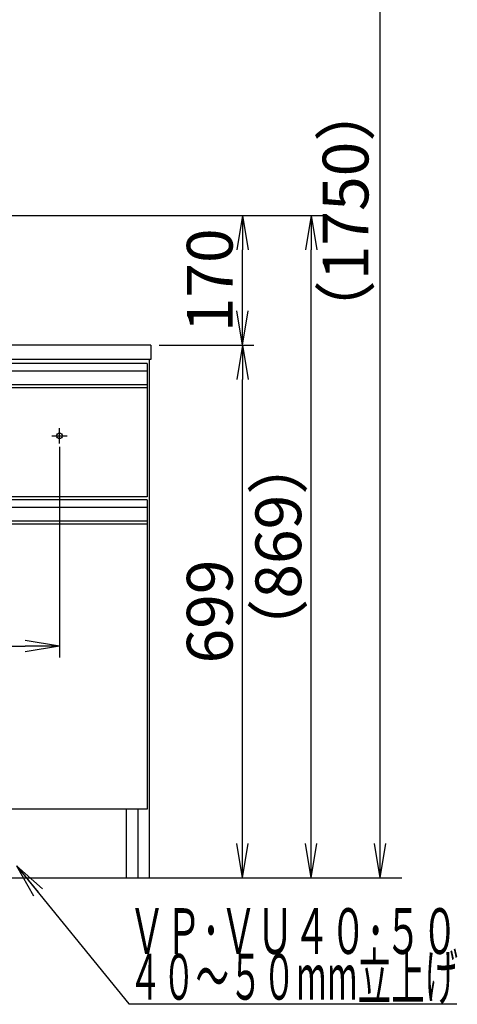
# Model space of a CAD drawing. Extents: x 17 to 2996, y 9 to 4088.
# Drawn here: x 1239 to 1813, y 754 to 2045 of the extents above; entities that cross this region are included whole.
import ezdxf
from ezdxf.enums import TextEntityAlignment as Align

# ---------------------------------------------------------------- set-up
doc = ezdxf.new("R2010")
doc.units = 0
doc.layers.get('0').update_dxf_attribs({"linetype": 'CONTINUOUS'})
doc.layers.get('DEFPOINTS').update_dxf_attribs({"linetype": 'CONTINUOUS'})
doc.layers.add('化粧台', color=7, linetype='CONTINUOUS')
doc.layers.add('寸法', color=7, linetype='CONTINUOUS')
doc.styles.add('EXCADDIM1', font='monotxt', dxfattribs={"width": 0.84, "bigfont": 'extfont'})
doc.styles.add('EXCADSTD', font='monotxt', dxfattribs={"bigfont": 'extfont'})
doc.styles.get("Standard").update_dxf_attribs({"font": 'monotxt', "bigfont": 'extfont'})
doc.dimstyles.new('ISO-25', dxfattribs={"dimtxt": 2.5, "dimasz": 2.5, "dimexe": 1.25, "dimexo": 0.625, "dimtad": 1, "dimtxsty": 'STANDARD', "dimcen": 2.5, "dimazin": 3, "dimtfac": 1, "dimtmove": 0, "dimatfit": 3})

# ---------------------------------------------------------------- blocks, each defined once
blk = doc.blocks.new('EX_NORM')
at = {"color": 0, "linetype": 'CONTINUOUS'}
for q in [(-1, 0.167), (-1, 0), (-1, -0.167)]:
    blk.add_line((0, 0), q, dxfattribs=at)
blk = doc.blocks.new('*D16')
at = {"layer": 'DEFPOINTS', "color": 0}
for p in [(1411, 1618.5), (1531, 1618.5), (1409, 919.5)]:
    blk.add_point(p, dxfattribs=at)
at = {"layer": '寸法', "color": 3, "linetype": 'CONTINUOUS'}
for p, q in [((1421.5, 1618.5), (1546, 1618.5)), ((1531, 964.5), (1531, 1573.5))]:
    blk.add_line(p, q, dxfattribs=at)
at = {"layer": '寸法', "color": 3, "xscale": 44.99999618530273, "yscale": 44.99999618530273, "zscale": 44.99999618530273}
for p, rotation in [((1531, 1618.5), 90), ((1531, 919.5), 270)]:
    blk.add_blockref('EX_NORM', p, dxfattribs=dict(at, rotation=rotation))
at = {"layer": '寸法', "color": 2, "insert": (1495.8, 1269), "char_height": 60, "attachment_point": 5, "rotation": 90, "style": 'EXCADDIM1'}
blk.add_mtext('699', dxfattribs=at)
blk = doc.blocks.new('*D19')
at = {"layer": 'DEFPOINTS', "color": 0}
for p in [(631, 1495.7), (1291, 1495.7), (1291, 1223.5)]:
    blk.add_point(p, dxfattribs=at)
at = {"layer": '寸法', "color": 3, "linetype": 'CONTINUOUS'}
for p, q in [((631, 1485.2), (631, 1208.5)), ((1291, 1485.2), (1291, 1208.5)), ((676, 1223.5), (1246, 1223.5))]:
    blk.add_line(p, q, dxfattribs=at)
at = {"layer": '寸法', "color": 3, "xscale": 44.99999618530273, "yscale": 44.99999618530273, "zscale": 44.99999618530273, "rotation": 180}
blk.add_blockref('EX_NORM', (631, 1223.5), dxfattribs=at)
at = {"layer": '寸法', "color": 3, "xscale": 44.99999618530273, "yscale": 44.99999618530273, "zscale": 44.99999618530273}
blk.add_blockref('EX_NORM', (1291, 1223.5), dxfattribs=at)
at = {"layer": '寸法', "color": 2, "insert": (961, 1258.7), "char_height": 60, "attachment_point": 5, "style": 'EXCADDIM1'}
blk.add_mtext('660（壁固定）', dxfattribs=at)
blk = doc.blocks.new('*D31')
at = {"layer": 'DEFPOINTS', "color": 0}
for p in [(961, 1788.5), (1621, 1788.5), (1409, 919.5)]:
    blk.add_point(p, dxfattribs=at)
at = {"layer": '寸法', "color": 3, "linetype": 'CONTINUOUS'}
for p, q in [((971.5, 1788.5), (1636, 1788.5)), ((1621, 964.5), (1621, 1743.5))]:
    blk.add_line(p, q, dxfattribs=at)
at = {"layer": '寸法', "color": 3, "xscale": 44.99999618530273, "yscale": 44.99999618530273, "zscale": 44.99999618530273}
for p, rotation in [((1621, 1788.5), 90), ((1621, 919.5), 270)]:
    blk.add_blockref('EX_NORM', p, dxfattribs=dict(at, rotation=rotation))
at = {"layer": '寸法', "color": 2, "insert": (1585.8, 1354), "char_height": 60, "attachment_point": 5, "rotation": 90, "style": 'EXCADDIM1'}
blk.add_mtext('（869）', dxfattribs=at)
blk = doc.blocks.new('*D32')
at = {"layer": 'DEFPOINTS', "color": 0}
for p in [(961, 1788.5), (1531, 1788.5), (1411, 1618.5)]:
    blk.add_point(p, dxfattribs=at)
at = {"layer": '寸法', "color": 3, "linetype": 'CONTINUOUS'}
blk.add_line((1531, 1663.5), (1531, 1743.5), dxfattribs=at)
at = {"layer": '寸法', "color": 3, "xscale": 44.99999618530273, "yscale": 44.99999618530273, "zscale": 44.99999618530273}
for p, rotation in [((1531, 1788.5), 90), ((1531, 1618.5), 270)]:
    blk.add_blockref('EX_NORM', p, dxfattribs=dict(at, rotation=rotation))
at = {"layer": '寸法', "color": 2, "insert": (1495.8, 1703.5), "char_height": 60, "attachment_point": 5, "rotation": 90, "style": 'EXCADDIM1'}
blk.add_mtext('170', dxfattribs=at)
blk = doc.blocks.new('*D36')
at = {"layer": 'DEFPOINTS', "color": 0}
for p in [(1261, 2669.5), (1711.5, 2669.5), (1243, 919.5)]:
    blk.add_point(p, dxfattribs=at)
at = {"layer": '寸法', "color": 3, "linetype": 'CONTINUOUS'}
for p, q in [((1283.5, 2669.5), (1734, 2669.5)), ((1711.5, 964.5), (1711.5, 2624.5))]:
    blk.add_line(p, q, dxfattribs=at)
at = {"layer": '寸法', "color": 3, "xscale": 44.99999618530273, "yscale": 44.99999618530273, "zscale": 44.99999618530273}
for p, rotation in [((1711.5, 2669.5), 90), ((1711.5, 919.5), 270)]:
    blk.add_blockref('EX_NORM', p, dxfattribs=dict(at, rotation=rotation))
at = {"layer": '寸法', "color": 2, "insert": (1674, 1794.5), "char_height": 60, "attachment_point": 5, "rotation": 90, "style": 'EXCADDIM1'}
blk.add_mtext('（1750）', dxfattribs=at)

msp = doc.modelspace()

# ---------------------------------------------------------------- linework, layer by layer
at = {"layer": '化粧台', "color": 2, "linetype": 'CONTINUOUS'}
for p, q in [((1411, 1618.5), (511, 1618.5)), ((1411, 1618.5), (1411, 1599.5)), ((1411, 1599.5), (511, 1599.5)), ((1409, 919.5), (1409, 1599.5)), ((1406, 1562.5), (1406, 1419.5)), ((1406, 1419.5), (516, 1419.5)), ((1406, 1383.5), (1406, 1009.5)), ((1406, 1009.5), (516, 1009.5)), ((1379, 919.5), (1379, 1009.5)), ((1394, 919.5), (1394, 1009.5))]:
    msp.add_line(p, q, dxfattribs=at)
at = {"layer": '化粧台', "color": 6, "linetype": 'CONTINUOUS'}
for p, q in [((1406, 1594.5), (516, 1594.5)), ((1406, 1594.5), (1406, 1562.5)), ((1406, 1584.5), (516, 1584.5)), ((1406, 1566.542), (516, 1566.542)), ((1406, 1562.5), (516, 1562.5)), ((1281, 1499.5), (1301, 1499.5)), ((1291, 1489.5), (1291, 1509.5)), ((1406, 1415.5), (516, 1415.5)), ((1406, 1415.5), (1406, 1383.5)), ((1406, 1405.5), (516, 1405.5)), ((1406, 1387.542), (516, 1387.542)), ((1406, 1383.5), (516, 1383.5))]:
    msp.add_line(p, q, dxfattribs=at)
at = {"layer": '化粧台', "color": 7, "linetype": 'CONTINUOUS'}
msp.add_line((361, 919.5), (1740, 919.5), dxfattribs=at)
at = {"layer": '化粧台', "color": 6, "linetype": 'CONTINUOUS'}
msp.add_circle((1291, 1499.5), 3.8, dxfattribs=at)

# ---------------------------------------------------------------- texts
at = {"layer": '寸法', "color": 2, "linetype": 'CONTINUOUS', "style": 'EXCADSTD'}
for s, width, p, p2 in [('ＶＰ･ＶＵ４０･５０', 0.854237, (1381.75, 819.75), (1813.75, 819.75)), ('４０～５０mm立上げ', 0.752239, (1381.75, 759.75), (1813.75, 759.75))]:
    msp.add_text(s, height=60, dxfattribs=dict(at, width=width)).set_placement(p, p2, align=Align.FIT)

# ---------------------------------------------------------------- dimensions: what is measured, and where the dimension line sits
at = {"layer": '寸法', "color": 3, "linetype": 'CONTINUOUS'}
for base, p1, p2, text, override, picture, middle in [((1711.5, 2669.5), (1243, 919.5), (1261, 2669.5), '（1750）', {"dimtxt": 59.999996, "dimasz": 44.999996, "dimexe": 22.5, "dimexo": 22.5, "dimgap": 0, "dimtad": 1, "dimjust": 0, "dimtih": 0, "dimtoh": 0, "dimdec": 0, "dimzin": 0, "dimlunit": 2, "dimtxsty": 'EXCADDIM1', "dimblk1": 'EX_NORM', "dimblk2": 'EX_NORM', "dimsah": 1, "dimse1": 1, "dimse2": 0, "dimclrd": 3, "dimclre": 3, "dimclrt": 2, "dimtmove": 2}, '*D36', (1674, 1794.5)), ((1621, 1788.5), (1409, 919.5), (961, 1788.5), '（<>）', {"dimtxt": 59.999996, "dimasz": 44.999996, "dimexe": 15, "dimexo": 10.5, "dimgap": 0, "dimtad": 1, "dimjust": 0, "dimtih": 0, "dimtoh": 0, "dimdec": 0, "dimzin": 0, "dimlunit": 2, "dimtxsty": 'EXCADDIM1', "dimblk1": 'EX_NORM', "dimblk2": 'EX_NORM', "dimsah": 1, "dimse1": 1, "dimse2": 0, "dimclrd": 3, "dimclre": 3, "dimclrt": 2, "dimtmove": 2}, '*D31', (1585.75, 1354))]:
    dim = msp.add_linear_dim(base=base, p1=p1, p2=p2, angle=90, text=text, dimstyle='ISO-25', override=override, dxfattribs=at)
    dim.commit()
    dim.dimension.update_dxf_attribs({"geometry": picture, "text_midpoint": middle, "dimtype": 160})
for base, p1, p2, override, picture, middle in [((1531, 1788.5), (1411, 1618.5), (961, 1788.5), {"dimtxt": 59.999996, "dimasz": 44.999996, "dimexe": 0, "dimexo": 0, "dimgap": 0, "dimtad": 1, "dimjust": 0, "dimtih": 0, "dimtoh": 0, "dimdec": 0, "dimzin": 0, "dimlunit": 2, "dimtxsty": 'EXCADDIM1', "dimblk1": 'EX_NORM', "dimblk2": 'EX_NORM', "dimsah": 1, "dimse1": 1, "dimse2": 1, "dimclrd": 3, "dimclre": 3, "dimclrt": 2, "dimtmove": 2}, '*D32', (1495.75, 1703.5)), ((1531, 1618.5), (1409, 919.5), (1411, 1618.5), {"dimtxt": 59.999996, "dimasz": 44.999996, "dimexe": 15, "dimexo": 10.5, "dimgap": 0, "dimtad": 1, "dimjust": 0, "dimtih": 0, "dimtoh": 0, "dimdec": 0, "dimzin": 0, "dimlunit": 2, "dimtxsty": 'EXCADDIM1', "dimblk1": 'EX_NORM', "dimblk2": 'EX_NORM', "dimsah": 1, "dimse1": 1, "dimse2": 0, "dimclrd": 3, "dimclre": 3, "dimclrt": 2, "dimtmove": 2}, '*D16', (1495.75, 1269))]:
    dim = msp.add_linear_dim(base=base, p1=p1, p2=p2, angle=90, dimstyle='ISO-25', override=override, dxfattribs=at)
    dim.commit()
    dim.dimension.update_dxf_attribs({"geometry": picture, "text_midpoint": middle, "dimtype": 160})
dim = msp.add_linear_dim(base=(1291, 1223.5), p1=(631, 1495.7), p2=(1291, 1495.7), text='660（壁固定）', dimstyle='ISO-25', override={"dimtxt": 59.999996, "dimasz": 44.999996, "dimexe": 15, "dimexo": 10.5, "dimgap": 0, "dimtad": 1, "dimjust": 0, "dimtih": 0, "dimtoh": 0, "dimdec": 0, "dimzin": 0, "dimlunit": 2, "dimtxsty": 'EXCADDIM1', "dimblk1": 'EX_NORM', "dimblk2": 'EX_NORM', "dimsah": 1, "dimse1": 0, "dimse2": 0, "dimclrd": 3, "dimclre": 3, "dimclrt": 2, "dimtmove": 2}, dxfattribs=at)
dim.commit()
dim.dimension.update_dxf_attribs({"geometry": '*D19', "text_midpoint": (961, 1258.75), "dimtype": 160})

# ---------------------------------------------------------------- leaders
msp.add_leader([(1234.5, 935.5), (1381.75, 754.5), (1812.25, 754.5)], dimstyle='ISO-25', override={"dimasz": 45, "dimldrblk": 'EX_NORM'}, dxfattribs=at)

doc.saveas('drawing.dxf')
